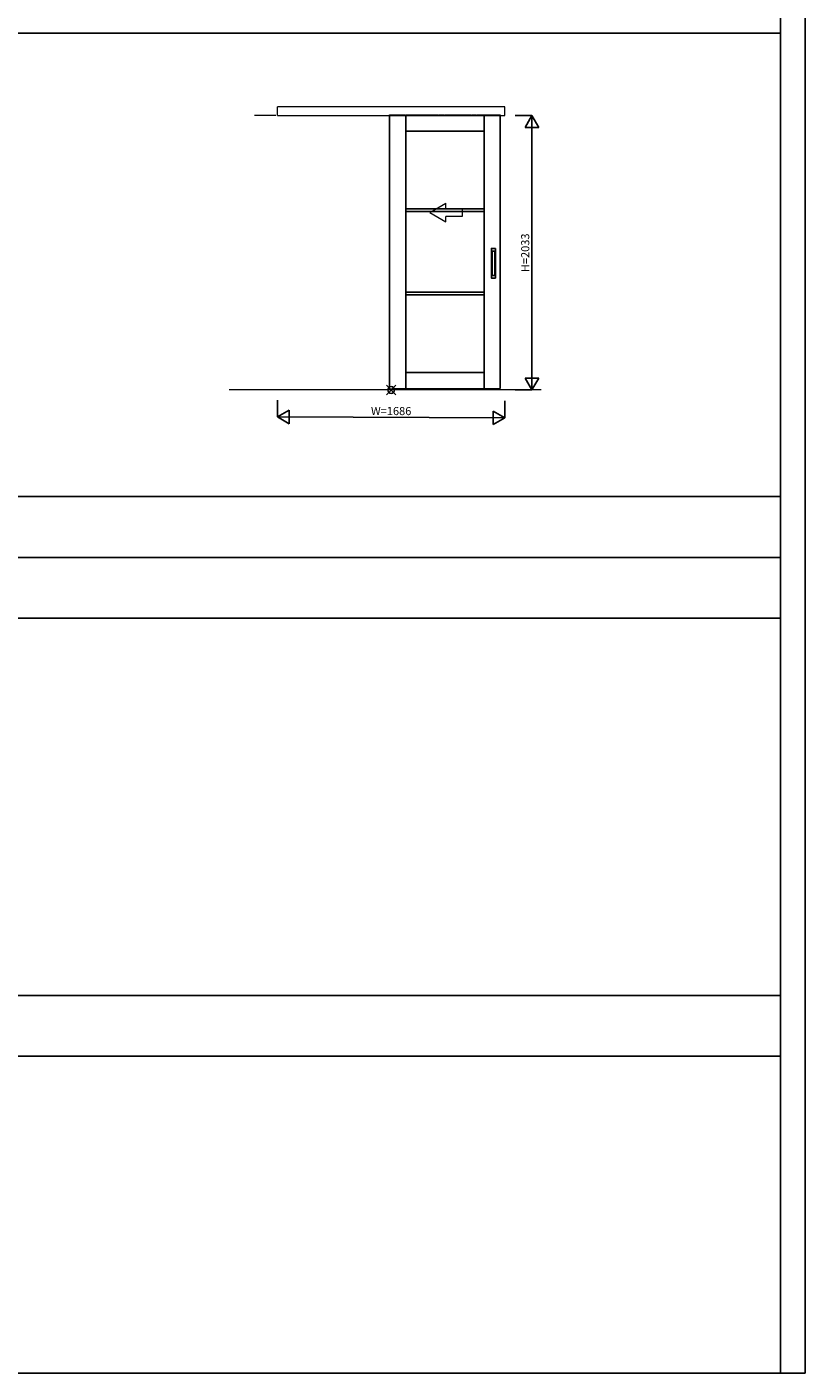
# Model space of a CAD drawing. Extents: x -2 to 28679, y 0 to 20000.
# Drawn here: x 22914 to 28679, y 0 to 9976 of the extents above; entities that cross this region are included whole.
import ezdxf
from ezdxf.enums import TextEntityAlignment as Align

# ---------------------------------------------------------------- set-up
doc = ezdxf.new("R2010")
doc.units = 0
doc.linetypes.add('YDIVIDE_1', pattern=[15, 10, -1, 1, -1, 1, -1])
doc.linetypes.add('YHIDDEN_1', pattern=[4, 3, -1])
for name, color, linetype in [('YKK_A1', 4, 'CONTINUOUS'), ('YKK_F1', 7, 'CONTINUOUS'), ('YKK_IN', 1, 'CONTINUOUS'), ('YKK_N1', 2, 'CONTINUOUS')]:
    doc.layers.add(name, color=color, linetype=linetype)
doc.styles.get("Standard").update_dxf_attribs({"font": 'txt.shx', "bigfont": 'bigfont.shx'})

msp = doc.modelspace()

# ---------------------------------------------------------------- linework, layer by layer
at = {"layer": 'YKK_A1', "linetype": 'Continuous', "lineweight": 13, "ltscale": 0.5}
for p, q in [((26455.6, 9383.5), (24769.6, 9383.5)), ((24769.6, 9318.5), (24769.6, 9383.5)), ((26455.6, 9383.5), (24769.6, 9383.5)), ((24769.6, 9318.5), (24769.6, 9383.5)), ((26455.6, 9318.5), (26455.6, 9383.5)), ((26455.6, 9318.5), (26455.6, 9383.5)), ((24759.1, 9318.5), (24600.8, 9318.5)), ((24759.1, 9318.5), (24600.8, 9318.5)), ((24769.6, 9318.5), (26455.6, 9318.5)), ((24769.6, 9318.5), (26455.6, 9318.5)), ((25600.6, 9323.5), (25600.6, 7304.5)), ((25600.6, 9323.5), (25615.6, 9323.5)), ((25600.6, 7294.5), (25600.6, 9323.5)), ((26420.6, 9323.5), (26420.6, 7298.5)), ((26420.6, 7294.5), (26420.6, 9323.5)), ((25898.6, 8600.9), (26018.6, 8670.1)), ((25898.6, 8600.9), (26018.6, 8670.1)), ((25898.6, 8600.9), (26018.6, 8531.6)), ((25898.6, 8600.9), (26018.6, 8531.6)), ((26018.6, 8630.9), (26018.6, 8670.1)), ((26018.6, 8630.9), (26018.6, 8670.1)), ((26018.6, 8630.9), (26138.6, 8630.9)), ((26018.6, 8630.9), (26138.6, 8630.9)), ((26138.6, 8630.9), (26138.6, 8570.9)), ((26138.6, 8630.9), (26138.6, 8570.9)), ((26018.6, 8531.6), (26018.6, 8570.9)), ((26138.6, 8570.9), (26018.6, 8570.9)), ((26018.6, 8531.6), (26018.6, 8570.9)), ((26138.6, 8570.9), (26018.6, 8570.9)), ((26420.6, 7285.5), (24804.6, 7285.5)), ((26420.6, 7285.5), (24804.6, 7285.5)), ((25600.6, 7294.5), (26405.6, 7294.5)), ((26405.6, 7294.5), (25625.6, 7294.5)), ((26405.6, 7294.5), (26420.3, 7294.5)), ((26420.6, 7294.5), (26405.6, 7294.5))]:
    msp.add_line(p, q, dxfattribs=at)
at = {"layer": 'YKK_A1', "linetype": 'YHIDDEN_1', "lineweight": 13, "ltscale": 0.5}
msp.add_line((25600.6, 9323.5), (26420.6, 9323.5), dxfattribs=at)
at = {"layer": 'YKK_A1'}
for p, q in [((25720.6, 7294.5), (25720.6, 9323.5)), ((25720.6, 9323.5), (25720.6, 9203.5)), ((26300.6, 9323.5), (26300.6, 7294.5)), ((26300.6, 9203.5), (26300.6, 9323.5)), ((25720.6, 9203.5), (26300.6, 9203.5)), ((26300.6, 8627.7), (25720.6, 8627.7)), ((25720.6, 8627.7), (25720.6, 8607.7)), ((25720.6, 8607.7), (26300.6, 8607.7)), ((26300.6, 8607.7), (26300.6, 8627.7)), ((26300.6, 8010.3), (25720.6, 8010.3)), ((25720.6, 8010.3), (25720.6, 7990.3)), ((25720.6, 7990.3), (26300.6, 7990.3)), ((26300.6, 7990.3), (26300.6, 8010.3)), ((26300.6, 7414.5), (25720.6, 7414.5)), ((25720.6, 7414.5), (25720.6, 7294.5)), ((26300.6, 7294.5), (26300.6, 7414.5))]:
    msp.add_line(p, q, dxfattribs=at)
at = {"layer": 'YKK_A1', "linetype": 'Continuous', "ltscale": 0.5}
for p, q in [((26355.6, 8333.5), (26355.6, 8115.5)), ((26384.6, 8334.5), (26356.6, 8334.5)), ((26360.6, 8313.5), (26360.6, 8135.5)), ((26379.6, 8314.5), (26361.6, 8314.5)), ((26380.6, 8313.5), (26380.6, 8135.5)), ((26385.6, 8333.5), (26385.6, 8115.5)), ((26384.6, 8114.5), (26356.6, 8114.5)), ((26379.6, 8134.5), (26361.6, 8134.5))]:
    msp.add_line(p, q, dxfattribs=at)
at = {"layer": 'YKK_A1', "linetype": 'YDIVIDE_1', "lineweight": 13, "ltscale": 0.5}
msp.add_line((26724.8, 7285.5), (24412.1, 7285.5), dxfattribs=at)
msp.add_line((26724.8, 7285.5), (24412.1, 7285.5), dxfattribs=at)
at = {"layer": 'YKK_A1', "linetype": 'Continuous', "ltscale": 0.5}
for centre, start, end in [((26356.6, 8333.5), 90, 180), ((26361.6, 8313.5), 90, 180), ((26379.6, 8313.5), 0, 90), ((26384.6, 8333.5), 0, 90), ((26356.6, 8115.5), 180, 270), ((26361.6, 8135.5), 180, 270), ((26379.6, 8135.5), 270, 0), ((26384.6, 8115.5), 270, 0)]:
    msp.add_arc(centre, 1, start, end, dxfattribs=at)
at = {"layer": 'YKK_F1'}
for p, q in [((28498, 0), (28498, 20000)), ((28679, 0), (28679, 20000)), ((-2, 9930), (28498, 9930)), ((-2, 6495), (28498, 6495)), ((-2, 6045), (28498, 6045)), ((-2, 5595), (28498, 5595)), ((-2, 2797.5), (28498, 2797.5)), ((-2, 2347.5), (28498, 2347.5)), ((-2, 0), (28679, 0))]:
    msp.add_line(p, q, dxfattribs=at)
at = {"layer": 'YKK_IN'}
for p, q in [((25577.3, 7250.1), (25648, 7320.9)), ((25577.3, 7320.9), (25648, 7250.1))]:
    msp.add_line(p, q, dxfattribs=at)
msp.add_circle((25612.6, 7285.5), 25, dxfattribs=at)
at = {"layer": 'YKK_N1', "linetype": 'Continuous'}
for p, q in [((26530.6, 9318.5), (26655.6, 9318.5)), ((26605.6, 9231.9), (26655.6, 9318.5)), ((26655.6, 9318.5), (26705.6, 9231.9)), ((26655.6, 9318.5), (26655.6, 7285.5)), ((26605.6, 9231.9), (26705.6, 9231.9)), ((26530.6, 7285.5), (26655.6, 7285.5)), ((26605.6, 7372.1), (26705.6, 7372.1)), ((26605.6, 7372.1), (26655.6, 7285.5)), ((26655.6, 7285.5), (26705.6, 7372.1)), ((24769.6, 7210.5), (24769.6, 7085.5)), ((26455.6, 7204.5), (26455.6, 7079.5)), ((24769.6, 7085.5), (24856.2, 7135.5)), ((24769.6, 7085.5), (24856.2, 7035.5)), ((24769.6, 7085.5), (26455.6, 7079.5)), ((24856.2, 7135.5), (24856.2, 7035.5)), ((26369, 7129.5), (26455.6, 7079.5)), ((26369, 7129.5), (26369, 7029.5)), ((26369, 7029.5), (26455.6, 7079.5))]:
    msp.add_line(p, q, dxfattribs=at)

# ---------------------------------------------------------------- texts
at = {"layer": 'YKK_N1'}
msp.add_text('H=2033', height=60, rotation=90, dxfattribs=at).set_placement((26613.6, 8302), align=Align.MIDDLE)
at = {"layer": 'YKK_N1', "linetype": 'Continuous'}
msp.add_text('W=1686', height=60, dxfattribs=at).set_placement((25612.6, 7121.5), align=Align.MIDDLE)

doc.saveas('drawing.dxf')
